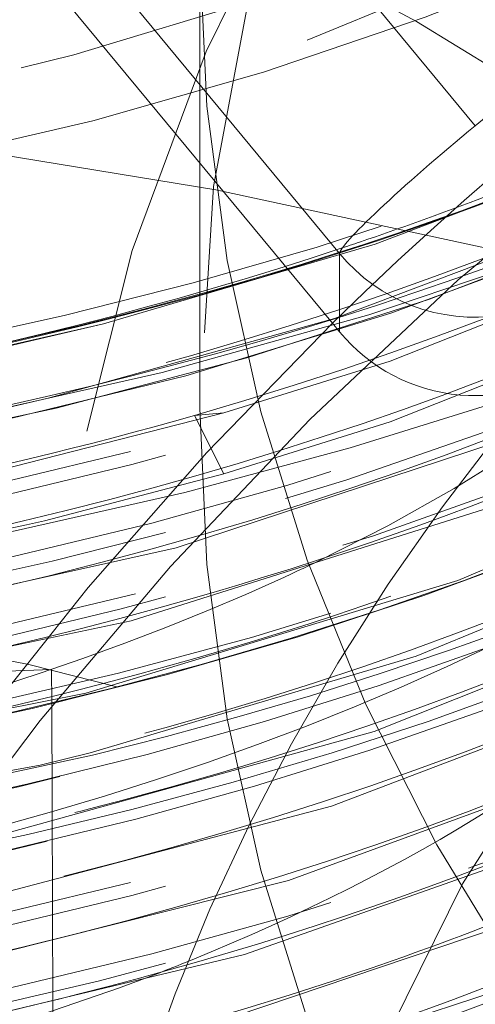
# Model space of a CAD drawing. Units: millimetres. Extents: x -210 to 210, y -148 to 148.
# Drawn here: x -144 to -142, y 64 to 67 of the extents above; entities that cross this region are included whole.
import ezdxf

# ---------------------------------------------------------------- set-up
doc = ezdxf.new("R2010")
doc.units = ezdxf.units.MM
doc.linetypes.add('Ciągła0.30mm', pattern=[0])
doc.linetypes.add('Liniakreskowa', pattern=[5.8, 4, -1.8])
doc.layers.add('Wymiary', color=7, linetype='Ciągła0.30mm', lineweight=0)
doc.styles.add('ICTEXT5', font='arial.ttf', dxfattribs={"height": 2.9845, "bigfont": 'bigfont.shx'})
doc.dimstyles.new('1', dxfattribs={"dimtxt": 0.125, "dimasz": 3, "dimexe": 1, "dimexo": 0, "dimgap": 0, "dimtad": 1, "dimdec": 3, "dimlfac": 4, "dimrnd": 0.001, "dimtxsty": 'ICTEXT5', "dimblk1": '_FILLED_300_100_7', "dimblk2": '_FILLED_300_100_7', "dimcen": 0.09, "dimclrd": 7, "dimclre": 7, "dimclrt": 7, "dimadec": 1, "dimazin": 2, "dimtfac": 12, "dimtdec": 3, "dimtofl": 0, "dimtmove": 0, "dimatfit": 0, "dimfxl": 0, "dimtolj": 1, "dimtzin": 1, "dimlwd": 15, "dimlwe": 15, "dimarcsym": 0})

# ---------------------------------------------------------------- blocks, each defined once
blk = doc.blocks.new('*D27')
at = {"layer": 'Defpoints', "color": 0}
for p in [(-143.6168977614809, 91.1979868046111), (-149.6797115197637, 74.78176649260331)]:
    blk.add_point(p, dxfattribs=at)
at = {"layer": 'Wymiary', "color": 7, "lineweight": 15}
for p, q in [((-142.577558260061, 94.0121960009553), (-141.5382187586411, 96.8264051972995)), ((-143.6168977614809, 91.1979868046111), (-149.6797115197637, 74.78176649260331)), ((-150.7190510211836, 71.96755729625912), (-154.7806208911649, 60.97008509003506))]:
    blk.add_line(p, q, dxfattribs=at)
at = {"layer": 'Wymiary', "color": 7}
for points in [[(-143.0465931261184, 94.18541925119195), (-142.1085233940037, 93.83897275071865), (-143.6168977614809, 91.1979868046111)], [(-150.2500161551262, 71.79433404602247), (-151.1880858872409, 72.14078054649576), (-149.6797115197637, 74.78176649260331)]]:
    blk.add_solid(points, dxfattribs=at)
at = {"layer": 'Wymiary', "color": 7, "insert": (-154.9870854483331, 65.04711427280257), "char_height": 2.9845, "attachment_point": 5, "rotation": 69.72987943544139, "style": 'ICTEXT5'}
blk.add_mtext('\\A1;\\A1;{\\fArial|b0|i0|c238|p34;∅}70', dxfattribs=at)
blk = doc.blocks.new('_FILLED_300_100_7')
at = {"color": 7}
blk.add_solid([(0, 0), (-1, -0.1666666666666667), (0, 0), (-1, 0.1666666666666667)], dxfattribs=at)

msp = doc.modelspace()

# ---------------------------------------------------------------- linework, layer by layer
at = {"layer": 'Wymiary', "color": 7, "linetype": 'Liniakreskowa', "lineweight": 9}
for p, q in [((-143.0859553954943, 67.43122271245645), (-142.2908335027103, 66.47096563555877)), ((-142.2908335027103, 66.47096563555877), (-141.4808263544375, 67.13577303782534)), ((-142.6766378418494, 66.10741240675019), (-143.4717597346333, 67.06766948364786)), ((-143.0743599979087, 66.97099853859554), (-143.0743599979088, 65.66815755432769)), ((-143.4485795800773, 66.81686614762624), (-142.6973641452307, 65.90963425760688)), ((-142.6766378418494, 65.88460340424905), (-142.6766378418494, 66.10741240675019)), ((-142.6766378418494, 65.88460340424905), (-142.6973641452307, 65.90963425760688)), ((-143.0061063212465, 65.65421000984944), (-143.08899497165, 65.64752675050929)), ((-143.08899497165, 65.64752675050929), (-143.0060979352672, 65.48140658547479)), ((-143.4956819369988, 64.92466815203207), (-144.0191522762509, 64.90609094405156))]:
    msp.add_line(p, q, dxfattribs=at)
for points in [[(-154.0333115768539, 67.9412633497252), (-153.8976122601632, 67.52715513609415), (-153.5319355696939, 66.94161169781782), (-152.9776983379073, 66.39436940874518), (-152.2494623001505, 65.90072018219837), (-151.3678038598881, 65.47428724999871), (-150.3563962937844, 65.12681932939019), (-149.2433870750741, 64.86817207689532), (-148.0590241386633, 64.70524476266428), (-146.8359829286453, 64.64307467341062), (-145.6076970940474, 64.68294596270277), (-144.4079693595352, 64.82450941878383), (-143.2695676370388, 65.06336864817818), (-142.2239464269014, 65.39369530176116), (-141.2994651065882, 65.80604609136564), (-140.5219185739221, 66.28960111917661), (-139.9121137432616, 66.8310206401939), (-139.8122116759397, 66.94456803218318)], [(-153.1871442339308, 65.88417735505746), (-152.614726638528, 65.43509408770225), (-151.8010436992474, 64.97439225568675), (-150.845661394864, 64.58774172936648), (-149.7756954531739, 64.28604446035018), (-148.6198816535849, 64.07751918411444), (-147.4107923458484, 63.96766617173953), (-146.180791932937, 63.95992592502133), (-144.9635210527338, 64.05403859129822), (-143.7924931218798, 64.2481839550201), (-142.6996494771994, 64.53654340052594), (-141.7152496501394, 64.91187685511912), (-140.8659097848677, 65.36358432601729), (-140.1754132762453, 65.87966726048438), (-139.6621574242427, 66.4460086933669), (-139.340779023162, 67.04709171782454), (-139.2240544275305, 67.58311792560295)], [(-143.0061063212465, 65.65421000984944), (-142.5332963355271, 65.80183479709038), (-141.656479782859, 66.14914122243249), (-140.8750584065637, 66.56831357387293), (-140.2421031812876, 67.03148562058254), (-140.0541809640733, 67.20364982188343)], [(-143.3861166928799, 64.68788247184065), (-142.4586745115096, 64.96283610042514), (-141.5035372393974, 65.35684759069018), (-140.6894758486721, 65.82495852883906), (-140.0387845519893, 66.35394859392365), (-139.5695017981902, 66.92997213292678), (-139.4386789003147, 67.16339502338712)], [(-154.0356305144028, 67.0874339055546), (-153.95826144988, 66.81364615360921), (-153.681261050331, 66.27718158921763), (-153.2347246520118, 65.75580412118151), (-152.6490153276042, 65.2855392906686), (-151.9108874875585, 64.85509122793495), (-150.9702773057944, 64.45814657695573), (-149.9110579770407, 64.14499529406281), (-148.7625844974593, 63.92451961850864), (-147.5559695239688, 63.80256042780663), (-146.3256037723258, 63.78248795934794), (-145.1041037344842, 63.8650127979391), (-143.9259234618865, 64.04743065241816), (-142.8224261412431, 64.3253779125196), (-141.8237524944394, 64.69078732749603), (-140.9575265135436, 65.13435317187125), (-140.2471644311884, 65.64347906020737), (-139.7126272042376, 66.20477642725915), (-139.3679904055442, 66.8026640839224), (-139.3488340621578, 66.85195323490412)], [(-144.8115963026527, 64.24630304131296), (-143.6600434692132, 64.44998470842944), (-142.5785016687225, 64.74911903991404), (-141.6084017711409, 65.1338551724577), (-140.7766908927813, 65.5937669255956), (-140.1058393979766, 66.11653892613559), (-139.6145485813611, 66.68762719660371), (-139.4347254588325, 66.9987851157256)], [(-143.0060979352672, 65.48140658547479), (-142.5332166518412, 65.62886965500758), (-141.6565438436123, 65.97617478236747), (-140.8750084014885, 66.39549689299349), (-140.4355026019637, 66.70055937193794)], [(-141.3049516929645, 66.67294365930854), (-141.8617885137468, 66.40625066080533), (-142.5752756187156, 66.13454473414198), (-143.3486201416861, 65.90787359744321)], [(-153.02253285825, 66.60418819744933), (-152.9010390427165, 66.506492024962), (-152.1539662682156, 66.02011720176554), (-151.2556387592138, 65.60220860309423), (-150.2309594983462, 65.2648529985918), (-149.1079192633517, 65.01685541103987), (-147.9173500243834, 64.86577807015667), (-146.6919310765418, 64.81523949709914), (-145.4652781231291, 64.86737598817209), (-144.2709868001431, 65.02032958314743), (-143.1419659003865, 65.27046771981105), (-142.1089471091826, 65.61075994421944), (-141.2086490131753, 66.0277061508622), (-140.802670171941, 66.26869116291121), (-140.5580891036531, 66.43603650335172)], [(-143.5054777772726, 65.6962523487835), (-142.6910476123684, 65.92288589861504), (-141.7776136579937, 66.26734764028714), (-141.7219718129846, 66.29212016181408)], [(-147.852578922471, 64.51452726760306), (-146.9799331551599, 64.4720625193317), (-145.7505598393917, 64.50018811684555), (-144.5457332302715, 64.62976374526995), (-143.3985722244093, 64.85777136567603), (-142.3404574180575, 65.17755995720968), (-141.4005836514856, 65.58106853281421), (-140.8369550131777, 65.90069976581452)], [(-144.1455230683042, 65.73446000480965), (-143.7326876285128, 65.81741194587968), (-143.3486201416861, 65.90787359744321)], [(-143.3486201416861, 65.90787359744321), (-143.6827560928037, 65.83126246938795), (-144.0452843245148, 65.75908100804804)], [(-150.2871396186065, 63.89672965796151), (-149.7939298990967, 63.77147255141351), (-148.754900646714, 63.5775913200371), (-147.642915690864, 63.46192242243502), (-146.5335236622633, 63.43291841608681), (-145.4011151559532, 63.48940204153129), (-144.2057196479555, 63.64849481928474), (-143.0781629213145, 63.90459573345381), (-142.0500006907852, 64.25073132087195), (-141.1482605568657, 64.67760630945253), (-140.3988519751382, 65.17289809680051), (-139.8209830552755, 65.72382546062872), (-139.725550753069, 65.84181318978544)], [(-152.8577433352863, 65.26262089908676), (-152.5364300440756, 65.0376431338992), (-151.7953267740253, 64.62582326279423), (-150.9176673498792, 64.26656516095449), (-149.9630955098048, 63.98487393784589), (-148.9097294478725, 63.77375613637011), (-147.7068668594333, 63.63923416312996), (-146.4754154735407, 63.60652570102788), (-145.2496747835868, 63.67672127315237), (-144.0623859947488, 63.84784268570267), (-142.9475048933012, 64.1148936778477), (-141.9342160886634, 64.47101909701806), (-141.0511288077933, 64.90579544759711), (-140.3215722752746, 65.40816136173864), (-139.9777309834279, 65.72388063924646)], [(-143.6727205265474, 65.65759567999831), (-143.5054777772726, 65.6962523487835)], [(-146.3930214086031, 65.16442528749536), (-145.8399164707343, 65.18627882826914), (-144.7472641164729, 65.29248257572864), (-143.6732791866344, 65.48463636563613), (-143.0061063212465, 65.65421000984944)], [(-143.5160308105927, 65.34802609151502), (-143.0060979352672, 65.48140658547479)], [(-150.3180747366259, 65.46178311251899), (-150.1041665266707, 65.40386280310328), (-148.9715368389927, 65.1671536305478), (-147.775233210007, 65.02742761390726), (-146.5478988722189, 64.98907775517299), (-145.323298243424, 65.0529705238197), (-144.1461625645242, 65.2155818625767), (-143.5672078111105, 65.335984815639), (-143.5160308105927, 65.34802609151502)], [(-151.4858829931254, 65.17765546852414), (-150.6031569622955, 64.8546993484037), (-149.5113036144453, 64.57434750953242), (-148.3407447250675, 64.38871394679587), (-147.1238044683966, 64.30253824378502), (-145.8937264636498, 64.31866931655985), (-144.6843042808381, 64.43657575727326), (-143.5287536017967, 64.65319653781684), (-143.3861166928799, 64.68788247184065)], [(-146.9002239400102, 63.26020802036604), (-146.3457096932023, 63.26322201490616), (-145.2417359430034, 63.33170522954522), (-144.1447651578079, 63.48647543979141), (-143.1293110037002, 63.71761252834655), (-142.1717802433944, 64.02996464918478), (-141.918272872479, 64.13168229622306)]]:
    msp.add_lwpolyline(points, dxfattribs=at)
for centre, major_axis, ratio, start_param, end_param in [((-135.5118599979089, 64.58245673410408), (12.25, -3.000384657911015e-15), 0.815298823619266, 0, 3.141592653589793), ((-135.5118599979087, 66.97099853859514), (12.125, -2.969768487932332e-15), 0.8152988236192661, 2.483761889433308, 5.305420555180777), ((-146.6466229649901, 69.25153364335313), (-7.75, 9.491012693391988e-16), 0.5023872772995182, 0, 4.24222510523906), ((-135.5118599979088, 65.6681575543273), (10.25, -2.510525938252074e-15), 0.8152988236192661, 2.235346535502566, 3.141592653589793), ((-135.5118599979088, 65.6681575543273), (7.5625, -1.852278283710372e-15), 0.815298823619266, 0, 3.141592653589793), ((-146.6466229649901, 69.63700093312656), (-7.100000000000001, 8.694992273946209e-16), 0.4999999999999996, 5.667705598509831, 9.424777960770207), ((-135.5118599979089, 64.51007667942255), (8, -1.959434878635765e-15), 0.815298823619266, 1.637275178844572, 3.077985428069356), ((-135.5118599979089, 58.62049192965375), (12.25, -3.000384657911015e-15), 0.9955897116560416, 0, 3.141592653589793), ((-135.5118599979089, 58.24523466228342), (12.25, -3.000384657911015e-15), 0.9955897116560416, 0, 3.141592653589793), ((-135.5118599979089, 58.63221871925907), (12.125, -2.969768487932332e-15), 0.9955897116560415, 1.859454539572388, 5.401819039502407), ((-146.6466229649901, 66.28115249346185), (-7.100000000000001, 8.694992273946209e-16), 0.4999999999999996, 3.14159265359062, 6.398915367194066), ((-146.6466229649901, 69.20398823123432), (-6.3125, 7.730582919617667e-16), 0.4999999999999996, 0, 3.14159265359062), ((-146.6466229649901, 69.20398823123432), (-5.24375, 6.421741653028934e-16), 0.4999999999999996, 0, 3.14159265359062), ((-146.6466229649901, 66.28115249346185), (-5.625, 6.888638245203862e-16), 0.4999999999999996, 3.14159265359062, 6.283185307179586), ((-146.6466229649901, 69.03537296474695), (-8, 9.797174393178826e-16), 0.5023872772995182, 0, 3.141592653590616), ((-146.6466229649901, 65.79296278566824), (5.999999999999999, 0), 0.5023872772995179, 0.04509272430027835, 3.141592653590616), ((-146.6466229649901, 64.9283200712436), (-7.5, 9.18485099360515e-16), 0.5023872772995179, 3.141592653590616, 6.283185307179586), ((-146.6466229649901, 64.92832007124362), (-7.500000000000002, 9.184850993605152e-16), 0.5023872772995182, 3.141592653590616, 4.712388980384897), ((-146.6466229649901, 63.41519532098692), (-10.25, 1.255262969126037e-15), 0.5023872772995182, 3.141592653590616, 6.283185307179586), ((-146.6466229649901, 61.5778295528346), (-12.25, 1.500192328955508e-15), 0.5023872772995182, 3.411148992210239, 6.283185307179586), ((-146.6466229649901, 64.9283200712436), (5.999999999999999, 0), 0.5023872772995179, 0.04509272430028808, 3.141592653590616), ((-146.6466229649901, 61.46974921353153), (-12.125, 1.484884243966166e-15), 0.5023872772995182, 4.121697212969137, 5.310767482227037), ((-146.6466229649901, 64.92832007124362), (5.5625, 0), 0.5023872772995182, 0, 3.141592653590616), ((-146.6466229649901, 68.5501390513771), (-7.35, 9.001153973733046e-16), 0.4999999999999984, 0.3044050336191115, 2.48786574981108), ((-146.6466229649901, 67.25543107271935), (-5.625, 6.888638245203862e-16), 0.4999999999999996, 2.338559183601244, 3.14159265359062), ((-146.6466229649901, 63.41519532098692), (-7.5625, 9.26139141855186e-16), 0.5023872772995182, 3.141592653590616, 6.283185307179586), ((-146.6466229649901, 68.76881046583267), (-7.35, 9.001153973733046e-16), 0.4999999999999998, 0.4786165824461528, 2.711982894986153), ((-146.6466229649901, 68.98315175326931), (-7.35, 9.001153973733046e-16), 0.4999999999999984, 1.131856417845427, 2.642288127105731), ((-135.5118599979089, 58.63221871925907), (10.25, -2.510525938252074e-15), 0.9955897116560414, 2.147301750653856, 2.34762983437725), ((-146.6466229649901, 68.36632553658438), (-7.35, 9.001153973733046e-16), 0.4999999999999957, 0.3450699206248475, 2.494841011818608), ((-146.6466229649901, 69.31224140670741), (-7.475, 9.154234823626465e-16), 0.4999999999999996, 0.7500944587986661, 2.504945156391246), ((-135.5118599979087, 66.97099853859514), (10.25, -2.510525938252074e-15), 0.8152988236192661, 3.141592653589793, 5.288894404244042), ((-135.5118599979087, 66.97099853859515), (7.5625, -1.852278283710372e-15), 0.815298823619266, 3.141592653589793, 5.401819039502402), ((-146.6466229649901, 68.98531681677878), (-7.35, 9.001153973733046e-16), 0.4999999999999984, 1.172467012189009, 2.526112944919413), ((-146.6466229649901, 68.14765412212881), (-7.35, 9.001153973733046e-16), 0.4999999999999971, 1.828241289516588, 2.765169499149003), ((-146.6466229649901, 68.87706364130568), (-7.472499999999998, 9.151173206628596e-16), 0.4999999999999982, 0.6154797086703861, 2.526112944919418), ((-146.6466229649901, 69.20398823123435), (-7.35, 9.001153973733046e-16), 0.4999999999999992, 2.152571775484107, 2.397050952767882), ((-146.6466229649901, 61.46974921353153), (-10.25, 1.255262969126037e-15), 0.5023872772995182, 3.25451728884895, 6.195781858715354), ((-146.6466229649901, 69.20182316772488), (-7.35, 9.001153973733046e-16), 0.4999999999999992, 2.144339455759376, 2.383417518970855), ((-146.6466229649901, 68.77097552934214), (-7.35, 9.001153973733046e-16), 0.4999999999999998, 0.6154797086703936, 2.526112944919412), ((-135.511859997909, 62.04915482024994), (8, -1.959434878635765e-15), 0.815298823619266, 2.370028574143589, 2.99379457473645), ((-146.6466229649901, 67.93331283469217), (-7.35, 9.001153973733046e-16), 0.4999999999999957, 0.5544190741563769, 2.753400808078538), ((-146.6466229649901, 61.46974921353153), (-12.125, 1.484884243966166e-15), 0.5023872772995182, 0, 4.121697212969137), ((-146.6466229649901, 68.66055729035959), (7.475, 0), 0.4999999999999981, 4.712388980384893, 5.667705598509831), ((-142.2908335027103, 66.42405847713746), (-0.3851131551894374, -0.3188853362888239), 0.07238794102245312, 4.652521204321957, 6.223317531122737), ((-146.6466229649901, 68.55230411488657), (-7.35, 9.001153973733046e-16), 0.4999999999999984, 0.6154797086703914, 2.406246834750591), ((-135.5118599979089, 58.42113650636327), (10.25, -2.510525938252074e-15), 0.9955897116560414, 2.242794619570604, 3.141592653589793), ((-146.6466229649901, 67.75794269042584), (-7.35, 9.001153973733046e-16), 0.5000000000000012, 0.5469998721357462, 2.738014225711116), ((-146.6466229649901, 68.45931482573545), (-7.454874782246265, 9.12958854012221e-16), 0.4999999999999965, 0.6154797086703647, 2.526112944919441), ((-146.6466229649901, 69.09356999225182), (7.475, 0), 0.4999999999999981, 5.145414402974474, 5.433383522167505), ((-146.6466229649901, 68.36849060009385), (-7.35, 9.001153973733046e-16), 0.4999999999999957, 0.6154797086703655, 2.249153958414432), ((-146.6466229649901, 69.20398823123435), (-7.35, 9.001153973733046e-16), 0.4999999999999992, 1.926573176550859, 2.152571775484107), ((-146.6466229649901, 69.20182316772488), (-7.35, 9.001153973733046e-16), 0.4999999999999992, 1.93211242221054, 2.144339455759376), ((-142.2908335027103, 66.42405847713746), (-0.5, 6.123233995736766e-17), 0.9955897116560415, 0.6894300591173115, 1.720060970687937), ((-146.6466229649901, 68.25807236111132), (7.475, 0), 0.4999999999999981, 4.712388980384894, 5.639179490370596), ((-135.5118599979089, 58.63221871925907), (10.25, -2.510525938252074e-15), 0.9955897116560414, 2.34762983437725, 3.141592653589793), ((-146.6466229649901, 68.14981918563828), (-7.35, 9.001153973733046e-16), 0.4999999999999971, 1.836199751181023, 2.482812026903557), ((-146.6466229649901, 67.54360140298917), (-7.35, 9.001153973733046e-16), 0.4999999999999997, 0.46591548644979, 2.579827625885194), ((-146.6466229649901, 68.0415660101652), (-7.472499999999997, 9.151173206628594e-16), 0.4999999999999982, 2.023266625178914, 2.526112944919418), ((-142.2908335027103, 66.20124947463634), (-0.5, 6.123233995736766e-17), 0.9955897116560415, 0.6894300591173179, 1.483811351608489), ((-146.6466229649901, 68.0415660101652), (-7.472499999999997, 9.151173206628594e-16), 0.4999999999999982, 0.6227845462116669, 2.023266625178914), ((-146.6466229649901, 67.93547789820164), (-7.35, 9.001153973733046e-16), 0.4999999999999957, 0.8505391895240577, 2.526112944919411), ((-142.2908335027103, 66.20124947463634), (-0.5, 6.123233995736766e-17), 0.9955897116560415, 1.483811351608489, 2.260226385912198), ((-146.6466229649901, 65.79296278566824), (-7.5, 9.18485099360515e-16), 0.5023872772995179, 0.04509272430027835, 3.141592653590616), ((-146.6466229649901, 67.3249299885336), (-7.35, 9.001153973733046e-16), 0.5000000000000012, 0.4312189260084497, 2.233306888112537), ((-135.511859997909, 61.75963460152374), (7.5, -1.83697019872103e-15), 0.815298823619266, 2.425107293911703, 5.401819039502402), ((-146.6466229649901, 66.6080908786998), (-7.424265436803977, 9.092102903202318e-16), 0.4999999999999961, 0.8521806418919231, 2.900106097392459), ((-146.6466229649901, 69.09356999225182), (7.475, 0), 0.4999999999999981, 4.712388980384894, 5.145414402974474), ((-146.6466229649901, 67.84671029431371), (-7.45, 9.123618653647781e-16), 0.4999999999999965, 1.820393631303993, 2.526112944919441), ((-135.5118599979088, 65.6681575543273), (10.25, -2.510525938252074e-15), 0.8152988236192661, 3.141592653589793, 5.401819039502401), ((-135.5118599979088, 65.6681575543273), (7.5625, -1.852278283710372e-15), 0.815298823619266, 3.141592653589793, 5.401819039502401), ((-146.6466229649901, 67.76010775393529), (-7.35, 9.001153973733046e-16), 0.5000000000000012, 0.8326983794489381, 2.526112944919434), ((-146.6466229649901, 67.65185457846222), (-7.472499999999993, 9.151173206628588e-16), 0.4999999999999982, 0.6154797086703852, 2.526112944919417), ((-135.511859997909, 61.75963460152375), (-7, 8.572527594031472e-16), 0.8152988236192674, 5.578810225601748, 6.283185307179586), ((-146.6466229649901, 67.54576646649863), (-7.35, 9.001153973733046e-16), 0.4999999999999997, 0.6154797086703917, 2.526112944919412), ((-146.6466229649901, 66.92244505928531), (-7.35, 9.001153973733046e-16), 0.4999999999999969, 1.323703096685687, 2.685880058955481), ((-146.6466229649901, 67.4353482275161), (7.475, 0), 0.4999999999999981, 4.712388980384894, 5.667705598509828), ((-146.6466229649901, 61.46974921353153), (-7.5625, 9.26139141855186e-16), 0.5023872772995182, 3.141592653590616, 4.564433074932101), ((-146.6466229649901, 67.25543107271935), (-5.625, 6.888638245203862e-16), 0.4999999999999996, 2.315740895670875, 2.338559183601244), ((-146.6466229649901, 67.32709505204306), (-7.35, 9.001153973733046e-16), 0.5000000000000012, 0.6154797086703893, 2.238337723688843), ((-146.6466229649901, 66.70434620810637), (7.35, 0), 0.5000000000000099, 4.712388980384894, 5.864233551973802), ((-146.6466229649901, 67.25543107271935), (-5.625, 6.888638245203862e-16), 0.4999999999999996, 1.896143357501672, 2.315740895670875), ((-146.6466229649901, 67.25543107271935), (-6.3125, 7.730582919617667e-16), 0.4999999999999996, 1.982310131342189, 2.425953965012459), ((-146.6466229649901, 67.1411164737409), (-7.35, 9.001153973733046e-16), 0.4999999999999957, 0.5794587166394436, 2.225194329533746), ((-146.6466229649901, 67.23410576289186), (-7.454874782246264, 9.129588540122209e-16), 0.4999999999999982, 0.615479708670386, 2.526112944919416), ((-146.6466229649901, 67.14328153725035), (-7.35, 9.001153973733046e-16), 0.4999999999999957, 0.61547970867039, 2.228494156538603), ((-146.6466229649901, 64.92832007124362), (-7.500000000000002, 9.184850993605152e-16), 0.5023872772995182, 0, 3.141592653590616), ((-146.6466229649901, 64.9283200712436), (-7.5, 9.18485099360515e-16), 0.5023872772995179, 0.04509272430027835, 3.141592653590616), ((-146.6466229649901, 64.9283200712436), (5.999999999999999, 0), 0.5023872772995179, 3.141592653590616, 6.283185307179586), ((-135.511859997908, 81.12941284125384), (0.3641647753315393, 148.9453356416068), 0.05365530359473805, 1.679939884633609, 1.690325359303654), ((-146.6466229649901, 64.92832007124362), (5.5625, 0), 0.5023872772995182, 5.406599321494371, 6.283185307179586), ((-146.6466229649901, 67.03286329826781), (-7.475, 9.154234823626465e-16), 0.4999999999999981, 0.6154797086703843, 2.254496694821893), ((-146.6466229649901, 66.92461012279477), (-7.35, 9.001153973733046e-16), 0.4999999999999969, 1.539662419930414, 2.526112944919414), ((-135.511859997909, 57.78788986767583), (-7, 8.572527594031472e-16), 0.9955897116560416, 3.141592653589793, 6.283185307179586), ((-135.5118599979089, 58.2335078726781), (8, -1.959434878635765e-15), 0.9955897116560415, 2.207433901923738, 3.077985428069365), ((-146.6466229649901, 66.28115249346185), (-5.625, 6.888638245203862e-16), 0.4999999999999996, 2.252832614970605, 2.469403832952455), ((-146.6466229649901, 61.46974921353153), (-5.5625, 6.812097820257152e-16), 0.5023872772995182, 3.141592653590616, 4.942787287191147), ((-146.6466229649901, 66.52936546541906), (7.386611652351683, 0), 0.4999999999999961, 4.712388980384894, 5.667705598509826), ((-146.6466229649901, 66.28115249346185), (-7.100000000000001, 8.694992273946209e-16), 0.4999999999999996, 2.156336100596893, 2.526112944919415), ((-146.6466229649901, 66.8159635754491), (-7.472954226713131, 9.15172947391892e-16), 0.5000000000000001, 1.567149357624598, 2.361277630461666), ((-135.5118599979089, 58.63221871925908), (7.5625, -1.852278283710372e-15), 0.9955897116560415, 2.311903566898241, 3.141592653589793), ((-146.6466229649901, 66.7285764800487), (-7.35, 9.001153973733046e-16), 0.4999999999999999, 0.8812075838791417, 2.361277630461667), ((-146.6466229649901, 66.28115249346185), (-5.625, 6.888638245203862e-16), 0.4999999999999996, 2.207359298542223, 2.252832614970605), ((-146.6466229649901, 66.28115249346185), (-5.625, 6.888638245203862e-16), 0.4999999999999996, 0.9982561722947, 2.207359298542223), ((-146.6466229649901, 65.79296278566824), (5.999999999999999, 0), 0.5023872772995179, 5.428179527530736, 5.640098303839697)]:
    msp.add_ellipse(centre, major_axis=major_axis, ratio=ratio, start_param=start_param, end_param=end_param, dxfattribs=at)
for centre, major_axis, ratio in [((-135.5118599979089, 64.51007667942254), (12.125, -2.969768487932332e-15), 0.8152988236192659), ((-146.6466229649901, 69.63700093312656), (-6.743749999999999, 8.258711851749963e-16), 0.4999999999999996), ((-135.5118599979089, 58.2335078726781), (12.125, -2.969768487932332e-15), 0.9955897116560416), ((-135.511859997909, 57.78788986767585), (7.5, -1.83697019872103e-15), 0.9955897116560415)]:
    msp.add_ellipse(centre, major_axis=major_axis, ratio=ratio, dxfattribs=at)
for points, knots in [([(-139.7984450217556, 67.81023248237904), (-139.8868463061406, 67.68266332250192), (-139.989086244819, 67.55755461698442), (-140.4850094139869, 67.03504931035008), (-141.010735697996, 66.66916781344554), (-142.2832245233965, 66.05516214413151), (-143.0308944867276, 65.80661642983196), (-143.8615376384489, 65.6282567952702), (-143.882927932263, 65.62372498859312), (-143.9043608914592, 65.61924512875225)], [0.793494848033585, 0.793494848033585, 0.793494848033585, 0.793494848033585, 0.8125, 0.8125, 0.875, 0.875, 0.9375, 0.9375, 0.9391485432767872, 0.9391485432767872, 0.9391485432767872, 0.9391485432767872]), ([(-140.6646011685495, 66.77334166337144), (-140.7928569608185, 66.67864595281016), (-140.9298211010609, 66.58697730772775), (-141.6374523272388, 66.15707005475971), (-142.3239719306579, 65.86695828942578), (-143.08899497165, 65.64752675050929)], [0.9213690941268201, 0.9213690941268201, 0.9213690941268201, 0.9213690941268201, 0.9375, 0.9375, 1, 1, 1, 1]), ([(-139.8348528480457, 66.72147106153446), (-139.9431548255997, 66.5723187181667), (-140.0704494887186, 66.42670043459256), (-140.622965891694, 65.8920351402888), (-141.1730543196288, 65.5353533915246), (-142.486068231642, 64.94353041648112), (-143.2499244192073, 64.7079591364627), (-144.2014466384026, 64.52262529485553), (-144.3339888023952, 64.49902469448952), (-144.4677678885992, 64.47737399412352)], [0.2901617351800419, 0.2901617351800419, 0.2901617351800419, 0.2901617351800419, 0.3125, 0.3125, 0.375, 0.375, 0.4375, 0.4375, 0.4474842495455303, 0.4474842495455303, 0.4474842495455303, 0.4474842495455303]), ([(-140.5769192549791, 66.66641482564046), (-141.0583054529728, 66.29436711418595), (-141.6745730157725, 65.96656083927859), (-142.983891717272, 65.48337456213396), (-143.6503658208594, 65.30878932614249), (-144.352267414473, 65.18834172687951)], [0, 0, 0, 0, 0.0625, 0.0625, 0.11518656931241, 0.11518656931241, 0.11518656931241, 0.11518656931241]), ([(-141.5814322246364, 66.56733722220841), (-141.8029325242326, 66.45768396945164), (-142.0381435968039, 66.3551258328493), (-142.3937144470294, 66.21917304479659), (-142.5044516178578, 66.17926149377189), (-142.6173164957436, 66.14093957239585)], [0.7904798721272743, 0.7904798721272743, 0.7904798721272743, 0.7904798721272743, 0.8125, 0.8125, 0.822158948115832, 0.822158948115832, 0.822158948115832, 0.822158948115832]), ([(-139.9610484613673, 66.38644662546047), (-140.2720375248298, 66.0142713617571), (-140.7051315927836, 65.66777816766215), (-141.8222577899512, 65.03417744340234), (-142.5279589279841, 64.75599593420968), (-143.5874928152961, 64.47565643017163), (-143.8775825673829, 64.41074890629811), (-144.1747048977424, 64.35553382626375)], [0.3806838682397969, 0.3806838682397969, 0.3806838682397969, 0.3806838682397969, 0.4375, 0.4375, 0.5, 0.5, 0.5224933468936744, 0.5224933468936744, 0.5224933468936744, 0.5224933468936744]), ([(-139.9821012301705, 66.18896363367614), (-140.1809261583811, 65.95567004103742), (-140.4272404995502, 65.73264822425966), (-141.2224311895168, 65.16146462839322), (-141.8604987830161, 64.84433944076494), (-143.3157161858701, 64.34466081991096), (-144.1338885953593, 64.16175109892899), (-145.2757167559834, 64.02268766869454), (-145.567415994498, 63.99658953743084), (-145.8610922154607, 63.97945778480189)], [0.4642901808024239, 0.4642901808024239, 0.4642901808024239, 0.4642901808024239, 0.5, 0.5, 0.5625, 0.5625, 0.625, 0.625, 0.6460282894709367, 0.6460282894709367, 0.6460282894709367, 0.6460282894709367]), ([(-139.1467106909344, 66.13028211881566), (-139.1466596285241, 66.06005463292234), (-139.1504695046112, 65.9898253153397), (-139.2084735791104, 65.46137545675269), (-139.4248254310061, 65.00784372268342), (-140.1617694581794, 64.1683577857466), (-140.6821211932539, 63.78269643686296), (-141.9593484335179, 63.12887631312266), (-142.7159347870241, 62.86087000100881), (-144.3672674571023, 62.47689814831239), (-145.2615223739352, 62.36103237199708), (-147.0719750904692, 62.29605913219072), (-147.987530546053, 62.34697675496999), (-149.7212201851966, 62.60859543955684), (-150.5388917475847, 62.81923269196936), (-151.9702001528662, 63.37251046815966), (-152.5834613841092, 63.71499301613076), (-153.5260753213843, 64.48706676003144), (-153.855096089174, 64.91638119021792), (-154.1044057465604, 65.58608676610945), (-154.1462897063943, 65.81496019134788), (-154.1462834311407, 66.04383115825249)], [0.0529372208842385, 0.0529372208842385, 0.0529372208842385, 0.0529372208842385, 0.0625, 0.0625, 0.125, 0.125, 0.1875, 0.1875, 0.25, 0.25, 0.3125, 0.3125, 0.375, 0.375, 0.4375, 0.4375, 0.5, 0.5, 0.5625, 0.5625, 0.5941217903555043, 0.5941217903555043, 0.5941217903555043, 0.5941217903555043]), ([(-141.190536874498, 66.08464078561207), (-141.3626617304989, 65.98502032716307), (-141.5453163398032, 65.89006802183818), (-142.3839563339972, 65.49894410677956), (-143.1398742610415, 65.25682361532037), (-144.6815676127075, 64.94126613043348), (-145.4561854880446, 64.85218452758215), (-146.2375236774737, 64.82692624765954)], [0.1064125137542309, 0.1064125137542309, 0.1064125137542309, 0.1064125137542309, 0.125, 0.125, 0.1875, 0.1875, 0.2432257835665257, 0.2432257835665257, 0.2432257835665257, 0.2432257835665257]), ([(-139.8141475842761, 65.71283813160679), (-139.9547759923307, 65.51419799617219), (-140.1289680411012, 65.32161308544062), (-140.7679929633792, 64.75140162825579), (-141.3417871663555, 64.40436463689792), (-142.3085598043264, 63.9975234636261), (-142.6184646395318, 63.88664446190584), (-142.9433497876434, 63.78842266159648)], [0.7828384967882921, 0.7828384967882921, 0.7828384967882921, 0.7828384967882921, 0.8125, 0.8125, 0.875, 0.875, 0.9018871262128133, 0.9018871262128133, 0.9018871262128133, 0.9018871262128133]), ([(-140.4184591514626, 65.58408959076219), (-140.8198129218075, 65.24454793871536), (-141.3300908572757, 64.93750223749834), (-142.5893134727282, 64.38903518810827), (-143.3610196365369, 64.16003283221514), (-144.3008977369955, 63.98615658417452), (-144.4162395885248, 63.96647092259562), (-144.5324849718303, 63.94825477005956)], [0.5693896448425458, 0.5693896448425458, 0.5693896448425458, 0.5693896448425458, 0.625, 0.625, 0.6875, 0.6875, 0.6961515348362495, 0.6961515348362495, 0.6961515348362495, 0.6961515348362495]), ([(-142.0238708673996, 65.50099555935076), (-142.3882634125325, 65.34800325401238), (-142.7818915021163, 65.21277445646439), (-143.7523902433783, 64.94529942981794), (-144.3470701394452, 64.8290670609911), (-144.9605634079385, 64.75293903359363)], [0.2163579970218833, 0.2163579970218833, 0.2163579970218833, 0.2163579970218833, 0.25, 0.25, 0.2949083805118047, 0.2949083805118047, 0.2949083805118047, 0.2949083805118047]), ([(-139.8574780350198, 65.4798944830892), (-139.8913131883224, 65.434554879822), (-139.9269252115683, 65.38955712758579), (-140.3070348407376, 64.93574900719977), (-140.7983103264738, 64.55786574828686), (-142.012666166013, 63.9145179680944), (-142.7364289572375, 63.64865626892639), (-143.529078468526, 63.45594370364422)], [0.8681850044966186, 0.8681850044966186, 0.8681850044966186, 0.8681850044966186, 0.875, 0.875, 0.9375, 0.9375, 1, 1, 1, 1]), ([(-139.6515894551194, 65.2804821763807), (-139.747179654013, 65.1056379505351), (-139.8681898127866, 64.93434550294317), (-140.37017010092, 64.36236492672924), (-140.8741399622162, 63.98874067736566), (-142.1098504264702, 63.3559568668506), (-142.8426180163017, 63.09628296764045), (-143.9339222316684, 62.84238247644079), (-144.235415335494, 62.78419272626621), (-144.5431008217421, 62.73621588066983)], [0.09949397363737134, 0.09949397363737134, 0.09949397363737134, 0.09949397363737134, 0.125, 0.125, 0.1875, 0.1875, 0.25, 0.25, 0.2728831382557211, 0.2728831382557211, 0.2728831382557211, 0.2728831382557211]), ([(-142.1194511728386, 64.42396175445924), (-142.5214195711407, 64.26093738323647), (-142.9573240172359, 64.11922504824456), (-143.7219396621059, 63.92519220814518), (-144.0370911479314, 63.85881059064221), (-144.3597556156749, 63.80375220580358)], [0.713398992554515, 0.713398992554515, 0.713398992554515, 0.713398992554515, 0.75, 0.75, 0.7741994523937279, 0.7741994523937279, 0.7741994523937279, 0.7741994523937279]), ([(-142.1761407224591, 64.22816815947594), (-142.3424627615207, 64.16198954449632), (-142.5144331719183, 64.09946284412709), (-143.3725676460254, 63.81543701999954), (-144.1293945980796, 63.64798126908964), (-144.9183450807054, 63.54762506413304)], [0.7974648607256666, 0.7974648607256666, 0.7974648607256666, 0.7974648607256666, 0.8125, 0.8125, 0.8703509438998963, 0.8703509438998963, 0.8703509438998963, 0.8703509438998963]), ([(-140.850075061818, 64.22175884822647), (-141.2150889049718, 63.97633950938555), (-141.6406298603771, 63.75373326157808), (-142.6611811998238, 63.33887894474907), (-143.2728983418564, 63.15658151334185), (-143.9224089525275, 63.02163878145846)], [0.0818479780408089, 0.0818479780408089, 0.0818479780408089, 0.0818479780408089, 0.125, 0.125, 0.1749002282350069, 0.1749002282350069, 0.1749002282350069, 0.1749002282350069]), ([(-141.1527419660617, 64.20435104138195), (-141.6263053699913, 63.9263184406581), (-142.1822098797653, 63.68383759371957), (-143.4897729347385, 63.26690151798211), (-144.2584153080078, 63.10518784338858), (-145.0571101989181, 63.01193043999079)], [0.01093684133439888, 0.01093684133439888, 0.01093684133439888, 0.01093684133439888, 0.0625, 0.0625, 0.1207928275424703, 0.1207928275424703, 0.1207928275424703, 0.1207928275424703])]:
    msp.add_open_spline(points, degree=3, knots=knots, dxfattribs=at)
for points in [[(-142.6695784478379, 66.12335888395182), (-143.1527778246107, 65.962321954519), (-143.6739836758247, 65.83022539629242), (-144.2180836864146, 65.7308627840327)], [(-142.6173164957436, 66.14093957239585), (-142.6346869859518, 66.13504162989602), (-142.6521078747459, 66.12918134064654), (-142.6695784478379, 66.12335888395181)], [(-143.08899497165, 65.64752675050929), (-143.394386000381, 65.55993146265031), (-143.7124020587365, 65.4835624943859), (-144.039499370885, 65.41902894249357)], [(-142.5310557880056, 65.13307673235164), (-142.9388678749849, 64.99020798468067), (-143.3759104323365, 64.86845353319598), (-143.8324586301289, 64.7700531199174)]]:
    msp.add_open_spline(points, degree=3, dxfattribs=at)

# ---------------------------------------------------------------- dimensions: what is measured, and where the dimension line sits
at = {"layer": 'Wymiary'}
dim = msp.add_diameter_dim_2p(p1=(-143.6168977614809, 91.1979868046111), p2=(-149.6797115197637, 74.78176649260331), text='\\A1;{\\fArial|b0|i0|c238|p34;∅}70', dimstyle='1', override={"dimasz": 3, "dimtofl": 1, "dimtmove": 0}, dxfattribs=at)
dim.commit()
dim.dimension.update_dxf_attribs({"geometry": '*D27', "text_midpoint": (-153.4804041434818, 64.4906690027718), "dimtype": 163})

doc.saveas('drawing.dxf')
